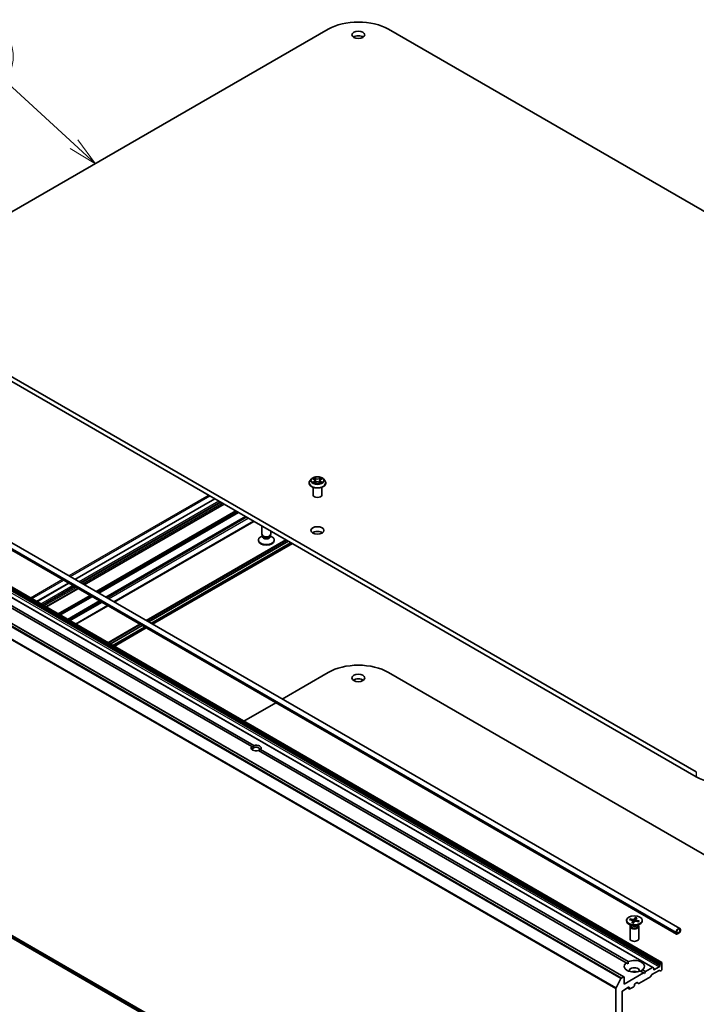
# Model space of a CAD drawing. Units: millimetres. Extents: x 7 to 7682, y 4 to 1409.
# Drawn here: x 131 to 161, y 50 to 92 of the extents above; entities that cross this region are included whole.
import ezdxf

# ---------------------------------------------------------------- set-up
doc = ezdxf.new("R2010")
doc.units = ezdxf.units.MM
doc.header["$LTSCALE"] = 0.5
for name, color, linetype, lineweight in [('Symbol (TK)', 100, 'Continuous', 18), ('Visible (ISO)', 7, 'Continuous', 35), ('Visible Narrow (ISO)', 7, 'Continuous', 25)]:
    doc.layers.add(name, color=color, linetype=linetype, lineweight=lineweight)
doc.styles.add('Note Text (TK2)', font='MS PGothic.ttf')

# ---------------------------------------------------------------- blocks, each defined once
blk = doc.blocks.new('バルーン6')
at = {"layer": 'Symbol (TK)', "color": 100}
for p, q in [((267.467, 173.819), (261.42, 179.372)), ((267.467, 173.819), (269.308, 172.128)), ((269.308, 172.128), (267.805, 174.187)), ((267.128, 173.451), (269.308, 172.128))]:
    blk.add_line(p, q, dxfattribs=at)
at = {"layer": 'Symbol (TK)'}
blk.add_circle((259.217, 181.395), 3, dxfattribs=at)
at = {"layer": 'Symbol (TK)', "color": 7, "insert": (259.217, 181.377), "char_height": 2, "attachment_point": 5, "style": 'Note Text (TK2)'}
blk.add_mtext('4', dxfattribs=at)

msp = doc.modelspace()

# ---------------------------------------------------------------- linework, layer by layer
at = {"layer": 'Visible (ISO)'}
for p, q in [((126.16254, 81.16141), (144.7241, 91.87793)), ((147.32271, 91.87793), (181.79417, 71.97582)), ((160.634, 59.75899), (126.16254, 79.6611)), ((126.16254, 79.45697), (160.634, 59.55487)), ((159.91868, 52.9903), (124.47495, 73.45375)), ((159.78074, 52.75138), (124.33701, 73.21482)), ((143.99929, 72.43607), (143.93728, 72.3669)), ((144.06015, 72.44359), (144.11325, 72.41185)), ((144.39803, 72.41185), (144.45113, 72.44359)), ((144.51199, 72.43607), (144.57399, 72.3669)), ((143.89314, 72.25649), (143.89314, 72.26065)), ((144.06814, 71.73598), (144.06814, 72.07258)), ((144.12313, 72.25423), (144.17842, 72.28506)), ((144.14602, 72.36814), (144.15626, 72.2727)), ((144.33285, 72.28506), (144.38815, 72.25423)), ((144.36526, 72.36814), (144.35501, 72.2727)), ((144.44314, 71.73598), (144.44314, 72.07258)), ((144.61814, 72.25649), (144.61814, 72.26065)), ((139.8164, 71.57392), (133.77366, 68.08514)), ((140.22071, 71.34049), (134.17797, 67.85171)), ((158.75909, 51.29867), (125.17152, 70.69046)), ((159.14131, 51.51934), (125.55373, 70.91113)), ((141.16204, 70.79701), (135.11931, 67.30823)), ((157.50612, 50.90186), (123.91855, 70.29366)), ((135.46617, 67.10797), (141.5089, 70.59675)), ((141.85843, 70.03699), (141.85843, 70.39495)), ((141.41345, 60.8539), (125.51413, 70.03337)), ((125.60252, 70.0844), (141.50184, 60.90493)), ((141.8776, 69.97518), (141.80286, 69.93203)), ((141.88847, 69.97132), (141.87054, 69.99871)), ((141.8776, 69.93492), (141.8776, 69.98793)), ((142.20339, 69.97132), (142.22132, 69.99871)), ((142.21426, 69.93492), (142.21426, 69.98793)), ((142.21426, 69.97518), (142.289, 69.93203)), ((142.23343, 70.03699), (142.23343, 70.17844)), ((136.85286, 66.30736), (142.8956, 69.79614)), ((142.91655, 69.78404), (136.87381, 66.29526)), ((142.9961, 69.73811), (136.95336, 66.24934)), ((142.99787, 69.73709), (136.95513, 66.24831)), ((137.12875, 66.14808), (143.17148, 69.63686)), ((141.70218, 69.76652), (141.70218, 69.79169)), ((142.38968, 69.76652), (142.38968, 69.79169)), ((133.49777, 67.92585), (132.11108, 67.12525)), ((133.90208, 67.69243), (132.51539, 66.89182)), ((134.84342, 67.14894), (133.45673, 66.34834)), ((133.80358, 66.14808), (135.19028, 66.94869)), ((135.19028, 65.34747), (136.57697, 66.14808)), ((136.59793, 66.13598), (135.21123, 65.33537)), ((136.67748, 66.09005), (135.29078, 65.28944)), ((136.67924, 66.08903), (135.29255, 65.28842)), ((135.46617, 65.18819), (136.85286, 65.98879)), ((142.72954, 62.91446), (144.7241, 64.06601)), ((147.32271, 64.06601), (165.22717, 53.72887)), ((141.06696, 61.95457), (142.45365, 62.75517)), ((141.49531, 60.80663), (141.41345, 60.8539)), ((157.60545, 51.50544), (141.70613, 60.68492)), ((141.79452, 60.73595), (157.69384, 51.55647)), ((123.7874, 56.81471), (152.1606, 40.43344)), ((152.1606, 40.38746), (125.43964, 55.81482)), ((157.61208, 53.34405), (157.61208, 53.31888)), ((157.74663, 53.37024), (157.8845, 53.33765)), ((157.76874, 53.4041), (157.90956, 53.37604)), ((157.79632, 53.35849), (157.77929, 53.39592)), ((157.85182, 53.23603), (157.90042, 53.31734)), ((157.9019, 53.32363), (157.91239, 53.22598)), ((157.91047, 53.22327), (157.96691, 53.30287)), ((158.00119, 53.46483), (157.94475, 53.38523)), ((157.99745, 53.45291), (157.98398, 53.3121)), ((158.14292, 53.284), (158.0021, 53.31206)), ((158.00976, 53.36647), (158.00388, 53.3117)), ((158.05984, 53.45207), (158.01124, 53.37076)), ((158.16503, 53.31786), (158.02716, 53.35045)), ((158.15428, 53.31431), (158.13566, 53.28544)), ((158.29958, 53.34405), (158.29958, 53.31888)), ((157.8368, 53.10693), (157.71276, 53.17854)), ((157.76833, 53.07358), (157.76833, 52.5432)), ((157.7875, 53.12264), (157.78044, 53.11186)), ((157.7875, 53.13539), (157.7875, 53.10489)), ((158.07486, 53.10693), (158.1989, 53.17854)), ((158.12416, 53.13539), (158.12416, 53.10489)), ((158.12416, 53.12264), (158.13122, 53.11186)), ((158.14333, 53.07358), (158.14333, 52.5432)), ((159.76779, 52.83102), (159.76779, 52.77999)), ((159.78547, 52.79019), (159.78547, 52.84123)), ((159.78547, 52.84123), (159.78547, 52.79019)), ((159.90037, 52.82592), (159.81199, 52.77489)), ((159.81199, 52.77489), (159.90037, 52.82592)), ((159.81199, 52.75447), (159.90037, 52.8055)), ((159.89596, 52.80295), (159.81641, 52.75702)), ((159.81641, 52.75498), (159.89596, 52.80091)), ((159.89596, 52.80091), (159.89596, 52.80295)), ((159.92689, 52.92288), (159.92689, 52.87184)), ((159.92689, 52.87184), (159.92689, 52.92288)), ((159.94457, 52.88205), (159.94457, 52.93308)), ((159.81464, 52.756), (159.81641, 52.75498)), ((159.81641, 52.75702), (159.81641, 52.75498)), ((157.60545, 51.50544), (157.69067, 51.45624)), ((158.35358, 51.07351), (158.21782, 51.15189)), ((158.30621, 51.20292), (158.44197, 51.12454)), ((158.44197, 51.12454), (158.39777, 51.04799)), ((158.74034, 51.29681), (158.44197, 51.12454)), ((158.7137, 50.99565), (159.02319, 51.17433)), ((158.75909, 51.29867), (158.78775, 51.28212)), ((158.79552, 51.2266), (158.79552, 51.26495)), ((159.03417, 51.33377), (158.82204, 51.21129)), ((159.0706, 51.15964), (159.04194, 51.17619)), ((159.06069, 51.41805), (159.06069, 51.3797)), ((159.06845, 51.44418), (159.09711, 51.49382)), ((159.08935, 51.1615), (159.12256, 51.18068)), ((159.12256, 51.51748), (159.11586, 51.51362)), ((159.14907, 51.2266), (159.14907, 51.50217)), ((157.16648, 50.41707), (157.37336, 50.82316)), ((157.48737, 50.9), (157.39373, 50.84594)), ((158.35358, 51.07351), (157.51389, 50.58872)), ((157.51389, 50.58872), (157.51389, 50.8847)), ((158.14801, 50.61802), (158.64753, 50.90642)), ((158.39777, 51.04799), (158.35358, 51.07351)), ((158.69495, 50.97586), (158.66628, 50.92621)), ((157.16034, 50.39392), (157.16034, 48.85103)), ((157.4255, 48.16982), (157.4255, 50.25191)), ((157.45202, 50.29784), (157.70834, 50.44583)), ((157.74263, 50.37253), (157.662, 50.41907)), ((157.73486, 50.43052), (157.73486, 50.38969)), ((157.76138, 50.37439), (157.92931, 50.47134)), ((157.95583, 50.51727), (157.95583, 50.5581)), ((157.98235, 50.60402), (158.05533, 50.64616)), ((158.12926, 50.61616), (158.07408, 50.64802))]:
    msp.add_line(p, q, dxfattribs=at)
for centre, major_axis, start_param, end_param in [((146.0234, 91.12777), (1.8375, 0), 0.78539816, 2.35619449), ((146.0234, 91.43396), (-0.28125, 0), 3.82126647, 5.60351149), ((144.25564, 71.73598), (-0.1875, 0), 0, 3.14159265), ((142.04593, 69.79169), (-0.34375, 0), 5.49778714, 10.21017612), ((142.04593, 70.03699), (-0.1875, 0), 0, 3.14159265), ((142.04593, 69.93492), (-0.16833, 0), 0, 3.14159265), ((142.04593, 70.00568), (-0.16833, 0), 0.36136712, 2.78022553), ((144.25564, 70.00092), (-0.28125, 0), 3.82126647, 5.60351149), ((142.04593, 69.76652), (-0.34375, 0), 0, 3.14159265), ((146.0234, 63.31586), (1.8375, 0), 0.78539816, 2.35619449), ((146.0234, 63.62204), (-0.28125, 0), 3.82126647, 5.60351149), ((141.60399, 60.79492), (0.21619, 0), 5.79107464, 8.3460923), ((141.60399, 60.79492), (-0.21619, 0), 5.79107464, 8.3460923), ((141.60399, 60.74389), (-0.15369, 0), 5.49778714, 6.88159285), ((141.60399, 60.74389), (0.15369, 0), 5.49778714, 8.6393798), ((161.93331, 60.30502), (1.8375, 0), 3.92699082, 5.49778714), ((157.95583, 53.31888), (0.34375, 0), 3.14159265, 6.28318531), ((157.87385, 53.32263), (0.02811, 0), 5.9508554, 7.4653813), ((157.91873, 53.39138), (0.02811, 0), 4.38005908, 5.89458497), ((157.99293, 53.29672), (-0.02811, 0), 4.38005908, 5.89458497), ((158.03781, 53.36547), (-0.02811, 0), 5.9508554, 7.4653813), ((157.95583, 53.07358), (0.1875, 0), 2.78022553, 6.64455243), ((157.95583, 53.10489), (0.16833, 0), 3.14159265, 6.28318531), ((157.95583, 53.17565), (-0.16833, 0), 0.78539816, 2.35619449), ((159.85618, 52.88205), (0.0625, 0.10825), 5.49778714, 8.6393798), ((159.85618, 52.88205), (0.05, 0.0866), 5.49778714, 8.6393798), ((159.85618, 52.88205), (0.05, 0.0866), 5.49778714, 8.6393798), ((159.90037, 52.85653), (0.03125, 0.05413), 3.92699082, 5.49778714), ((159.90037, 52.85653), (-0.01875, -0.03248), 0.78539816, 2.35619449), ((159.90037, 52.85653), (0.01875, 0.03248), 3.92699082, 5.49778714), ((157.95583, 52.5432), (0.1875, 0), 3.14159265, 6.28318531), ((159.81199, 52.8055), (-0.03125, -0.05413), 5.49778714, 7.06858347), ((159.81199, 52.8055), (-0.01875, -0.03248), 5.49778714, 7.06858347), ((159.81199, 52.8055), (-0.01875, -0.03248), 5.49778714, 7.06858347), ((157.95583, 51.35418), (0.4375, 0), 5.64113471, 8.49603223), ((157.95583, 51.35418), (-0.4375, 0), 5.64113471, 8.49603223), ((157.95583, 51.17047), (0.2125, 0), 5.94396055, 9.76400272), ((157.95583, 51.01738), (-0.2125, 0), 4.04063807, 5.38413989), ((158.74034, 51.26619), (0.01875, 0.03248), 0, 0.78539816), ((158.769, 51.24964), (0.01875, 0.03248), 5.49778714, 6.28318531), ((158.82204, 51.24191), (-0.01875, -0.03248), 5.49778714, 7.06858347), ((159.02319, 51.14372), (0.01875, 0.03248), 0, 0.78539816), ((159.03417, 51.36439), (0.01875, 0.03248), 3.92699082, 5.49778714), ((159.0872, 51.43335), (0.01875, 0.03248), 1.57079633, 2.35619449), ((159.08935, 51.19212), (-0.01875, -0.03248), 0, 0.78539816), ((159.11586, 51.483), (0.01875, 0.03248), 0.78539816, 1.57079633), ((159.12256, 51.48686), (0.01875, 0.03248), 5.49778714, 7.06858347), ((159.12256, 51.21129), (-0.01875, -0.03248), 0.78539816, 2.35619449), ((157.39373, 50.81532), (0.01875, 0.03248), 0.78539816, 1.66145621), ((157.48737, 50.86939), (0.01875, 0.03248), 5.49778714, 7.06858347), ((158.64753, 50.93704), (-0.01875, -0.03248), 0.78539816, 1.57079633), ((158.7137, 50.96503), (-0.01875, -0.03248), 3.92699082, 4.71238898), ((157.18685, 50.40923), (0.01875, 0.03248), 1.66145621, 2.35619449), ((157.45202, 50.26722), (-0.01875, -0.03248), 3.92699082, 5.49778714), ((157.70834, 50.41521), (0.01875, 0.03248), 5.49778714, 7.06858347), ((157.76138, 50.405), (-0.01875, -0.03248), 5.49778714, 7.06858347), ((157.92931, 50.50196), (-0.01875, -0.03248), 0.78539816, 2.35619449), ((157.98235, 50.57341), (-0.01875, -0.03248), 3.92699082, 5.49778714), ((158.05533, 50.61554), (0.01875, 0.03248), 0, 0.78539816), ((158.14801, 50.64864), (-0.01875, -0.03248), 0, 0.78539816)]:
    msp.add_ellipse(centre, major_axis=major_axis, ratio=0.57735027, start_param=start_param, end_param=end_param, dxfattribs=at)
for centre, major_axis in [((146.0234, 91.63808), (0.28125, 0)), ((144.25564, 70.20505), (0.28125, 0)), ((146.0234, 63.82617), (0.28125, 0)), ((157.95583, 53.34405), (0.34375, 0))]:
    msp.add_ellipse(centre, major_axis=major_axis, ratio=0.57735027, dxfattribs=at)
for points, knots in [([(144.51199, 72.43607), (144.49665, 72.45318), (144.47717, 72.46819), (144.43121, 72.49404), (144.40443, 72.50467), (144.34697, 72.5202), (144.3163, 72.52511), (144.25413, 72.52889), (144.22264, 72.52778), (144.16172, 72.51967), (144.1323, 72.51266), (144.07821, 72.49316), (144.05358, 72.48063), (144.02011, 72.45667), (144.00889, 72.44678), (143.99929, 72.43607)], [1.26296478, 1.26296478, 1.26296478, 1.26296478, 1.5839777, 1.5839777, 1.9184063, 1.9184063, 2.25148375, 2.25148375, 2.58279719, 2.58279719, 2.9145331, 2.9145331, 3.24851107, 3.24851107, 3.4494242, 3.4494242, 3.4494242, 3.4494242]), ([(144.14602, 72.36814), (144.14565, 72.37154), (144.14487, 72.37491), (144.14253, 72.38148), (144.14096, 72.38468), (144.13713, 72.39085), (144.13486, 72.39382), (144.12969, 72.39947), (144.12679, 72.40216), (144.12043, 72.40724), (144.11696, 72.40963), (144.11325, 72.41185)], [0.847301519, 0.847301519, 0.847301519, 0.847301519, 0.988509822, 0.988509822, 1.129718125, 1.129718125, 1.270926428, 1.270926428, 1.412134731, 1.412134731, 1.553343034, 1.553343034, 1.553343034, 1.553343034]), ([(144.39803, 72.41185), (144.39431, 72.40963), (144.39085, 72.40724), (144.38448, 72.40216), (144.38158, 72.39947), (144.37641, 72.39382), (144.37414, 72.39085), (144.37031, 72.38468), (144.36875, 72.38148), (144.3664, 72.37491), (144.36562, 72.37154), (144.36526, 72.36814)], [3.159045946, 3.159045946, 3.159045946, 3.159045946, 3.300254249, 3.300254249, 3.441462552, 3.441462552, 3.582670855, 3.582670855, 3.723879158, 3.723879158, 3.865087461, 3.865087461, 3.865087461, 3.865087461]), ([(143.93728, 72.3669), (143.9317, 72.36066), (143.92657, 72.35422), (143.91733, 72.34093), (143.91321, 72.3341), (143.90605, 72.32008), (143.90302, 72.3129), (143.89812, 72.29828), (143.89626, 72.29084), (143.89377, 72.27581), (143.89314, 72.26823), (143.89314, 72.26065)], [3.449424205, 3.449424205, 3.449424205, 3.449424205, 3.544937527, 3.544937527, 3.64045085, 3.64045085, 3.735964172, 3.735964172, 3.831477495, 3.831477495, 3.926990817, 3.926990817, 3.926990817, 3.926990817]), ([(143.89314, 72.25649), (143.89314, 72.23414), (143.89903, 72.21185), (143.92189, 72.16914), (143.93925, 72.14881), (143.98409, 72.11194), (144.01193, 72.09556), (144.07492, 72.06881), (144.11009, 72.05848), (144.18404, 72.04487), (144.22279, 72.04158), (144.30007, 72.04231), (144.33859, 72.04632), (144.41163, 72.06127), (144.44614, 72.07221), (144.50776, 72.10014), (144.53484, 72.11713), (144.57855, 72.15568), (144.59525, 72.17725), (144.61387, 72.2184), (144.61814, 72.23743), (144.61814, 72.25649)], [3.92699082, 3.92699082, 3.92699082, 3.92699082, 4.2267014, 4.2267014, 4.53911238, 4.53911238, 4.86360542, 4.86360542, 5.18933336, 5.18933336, 5.51408383, 5.51408383, 5.83843868, 5.83843868, 6.16327278, 6.16327278, 6.48907018, 6.48907018, 6.81298523, 6.81298523, 7.06858347, 7.06858347, 7.06858347, 7.06858347]), ([(144.08417, 72.28091), (144.08643, 72.27904), (144.08888, 72.27715), (144.09413, 72.27339), (144.09694, 72.27151), (144.1029, 72.2678), (144.10605, 72.26597), (144.11269, 72.26239), (144.11617, 72.26063), (144.12192, 72.25793), (144.12409, 72.25696), (144.12631, 72.256)], [4.534901476, 4.534901476, 4.534901476, 4.534901476, 4.605051412, 4.605051412, 4.675201349, 4.675201349, 4.745351285, 4.745351285, 4.815501221, 4.815501221, 4.856375894, 4.856375894, 4.856375894, 4.856375894]), ([(144.33285, 72.28506), (144.32451, 72.28971), (144.31504, 72.29355), (144.29463, 72.2994), (144.28371, 72.3014), (144.26135, 72.3034), (144.24992, 72.3034), (144.22757, 72.3014), (144.21664, 72.2994), (144.19624, 72.29355), (144.18676, 72.28971), (144.17842, 72.28506)], [1.58824962, 1.58824962, 1.58824962, 1.58824962, 1.89542757, 1.89542757, 2.20260552, 2.20260552, 2.50978346, 2.50978346, 2.81696141, 2.81696141, 3.12413936, 3.12413936, 3.12413936, 3.12413936]), ([(144.38497, 72.256), (144.38719, 72.25696), (144.38935, 72.25793), (144.39511, 72.26063), (144.39859, 72.26239), (144.40522, 72.26597), (144.40838, 72.2678), (144.41434, 72.27151), (144.41714, 72.27339), (144.4224, 72.27715), (144.42484, 72.27904), (144.4271, 72.28091)], [6.139198394, 6.139198394, 6.139198394, 6.139198394, 6.180073066, 6.180073066, 6.250223003, 6.250223003, 6.320372939, 6.320372939, 6.390522875, 6.390522875, 6.460672811, 6.460672811, 6.460672811, 6.460672811]), ([(144.61814, 72.26065), (144.61814, 72.26823), (144.61751, 72.27581), (144.61501, 72.29084), (144.61315, 72.29828), (144.60825, 72.3129), (144.60522, 72.32008), (144.59807, 72.3341), (144.59395, 72.34093), (144.5847, 72.35422), (144.57958, 72.36066), (144.57399, 72.3669)], [0.785398163, 0.785398163, 0.785398163, 0.785398163, 0.880911486, 0.880911486, 0.976424808, 0.976424808, 1.071938131, 1.071938131, 1.167451453, 1.167451453, 1.262964775, 1.262964775, 1.262964775, 1.262964775]), ([(157.76874, 53.4041), (157.77024, 53.4038), (157.77199, 53.40313), (157.77471, 53.40154), (157.77616, 53.40035), (157.77799, 53.39824), (157.77875, 53.39705), (157.77929, 53.39592)], [0.0151653677, 0.0151653677, 0.0151653677, 0.0151653677, 0.0189753085, 0.0189753085, 0.0227334537, 0.0227334537, 0.0257677238, 0.0257677238, 0.0257677238, 0.0257677238]), ([(157.85182, 53.23603), (157.85234, 53.2369), (157.85298, 53.23761), (157.85388, 53.23812), (157.8543, 53.23817), (157.85467, 53.23806)], [0.01516536768, 0.01516536768, 0.01516536768, 0.01516536768, 0.0189753085, 0.0189753085, 0.02170115276, 0.02170115276, 0.02170115276, 0.02170115276]), ([(157.91204, 53.22548), (157.9083, 53.22595), (157.90458, 53.22648), (157.89685, 53.22771), (157.89285, 53.22843), (157.88493, 53.22999), (157.88101, 53.23085), (157.87329, 53.23268), (157.86948, 53.23367), (157.86198, 53.23577), (157.8583, 53.23689), (157.85467, 53.23807)], [2.994638913, 2.994638913, 2.994638913, 2.994638913, 3.050314934, 3.050314934, 3.111270307, 3.111270307, 3.17222568, 3.17222568, 3.233181053, 3.233181053, 3.294136426, 3.294136426, 3.294136426, 3.294136426]), ([(157.99745, 53.45291), (157.99758, 53.45422), (157.99781, 53.45567), (157.9984, 53.45841), (157.99891, 53.46011), (157.99991, 53.46268), (158.00059, 53.46398), (158.00119, 53.46483)], [0.0346183544, 0.0346183544, 0.0346183544, 0.0346183544, 0.0376526245, 0.0376526245, 0.0414107697, 0.0414107697, 0.0452207105, 0.0452207105, 0.0452207105, 0.0452207105]), ([(158.14558, 53.29707), (158.1449, 53.29603), (158.1442, 53.295), (158.14272, 53.29294), (158.14196, 53.29191), (158.14037, 53.28987), (158.13954, 53.28885), (158.13797, 53.28698), (158.13723, 53.28613), (158.13647, 53.28528)], [1.570626342, 1.570626342, 1.570626342, 1.570626342, 1.601374659, 1.601374659, 1.632122976, 1.632122976, 1.662871293, 1.662871293, 1.688718678, 1.688718678, 1.688718678, 1.688718678]), ([(158.15428, 53.31431), (158.15487, 53.3152), (158.15569, 53.31605), (158.15761, 53.31734), (158.15909, 53.3179), (158.16182, 53.3183), (158.16356, 53.31821), (158.16503, 53.31786)], [0.0346183544, 0.0346183544, 0.0346183544, 0.0346183544, 0.0376526245, 0.0376526245, 0.0414107697, 0.0414107697, 0.0452207105, 0.0452207105, 0.0452207105, 0.0452207105])]:
    msp.add_open_spline(points, degree=3, knots=knots, dxfattribs=at)
for points in [[(141.50184, 60.90493), (141.49531, 60.85013), (141.49531, 60.80663)], [(141.71266, 60.68115), (141.75033, 60.7029), (141.79452, 60.73595)], [(157.69067, 51.45624), (157.69067, 51.50361), (157.69384, 51.55647)], [(158.30621, 51.20292), (158.26202, 51.17374), (158.221, 51.15006)]]:
    msp.add_open_spline(points, degree=2, dxfattribs=at)
at = {"layer": 'Visible Narrow (ISO)'}
for p, q in [((124.32406, 73.29446), (159.76779, 52.83102)), ((159.76779, 52.77999), (124.32406, 73.24343)), ((144.04234, 72.45206), (144.11004, 72.41158)), ((144.18147, 72.45282), (144.11136, 72.49191)), ((144.13307, 72.47015), (144.17714, 72.44558)), ((144.17714, 72.44558), (144.17083, 72.35706)), ((144.39991, 72.49191), (144.32981, 72.45282)), ((144.33413, 72.44558), (144.3782, 72.47015)), ((144.33413, 72.44558), (144.34044, 72.35706)), ((144.40123, 72.41158), (144.46893, 72.45206)), ((144.11004, 72.32594), (144.04234, 72.28547)), ((144.07196, 72.29334), (144.11452, 72.31878)), ((144.11136, 72.24562), (144.18147, 72.2847)), ((144.11452, 72.31878), (144.11891, 72.25935)), ((144.32981, 72.2847), (144.39991, 72.24562)), ((144.39676, 72.31878), (144.39236, 72.25935)), ((144.39676, 72.31878), (144.43932, 72.29334)), ((144.46893, 72.28547), (144.40123, 72.32594)), ((139.55338, 71.72577), (133.51064, 68.23699)), ((133.56367, 68.20638), (139.60641, 71.69515)), ((133.78464, 68.0788), (139.82738, 71.56757)), ((139.99532, 71.47062), (133.95258, 67.98184)), ((134.00561, 67.95122), (140.04835, 71.44)), ((140.08371, 71.41958), (134.04097, 67.93081)), ((134.094, 67.90019), (140.13674, 71.38897)), ((140.20973, 71.34683), (134.16699, 67.85805)), ((134.18895, 67.84537), (140.23169, 71.33415)), ((125.15277, 70.6886), (158.74034, 51.29681)), ((125.4466, 70.72556), (159.03417, 51.33377)), ((125.47311, 70.80984), (159.06069, 51.41805)), ((159.06069, 51.3797), (125.47311, 70.77149)), ((159.06845, 51.44418), (125.48088, 70.83597)), ((125.50954, 70.88562), (159.09711, 51.49382)), ((159.11586, 51.51362), (125.52829, 70.90541)), ((125.53498, 70.90927), (159.12256, 51.51748)), ((140.73122, 71.04574), (134.68848, 67.55697)), ((134.71499, 67.54166), (140.75773, 71.03044)), ((140.81506, 70.99734), (134.77232, 67.50856)), ((134.79883, 67.49325), (140.84157, 70.98203)), ((141.15106, 70.80335), (135.10832, 67.31457)), ((135.13029, 67.30189), (141.17303, 70.79066)), ((141.20624, 70.77149), (135.1635, 67.28271)), ((135.21653, 67.25209), (141.25927, 70.74087)), ((123.8998, 70.2918), (157.48737, 50.9)), ((141.49792, 70.60309), (135.45518, 67.11431)), ((123.78578, 70.21495), (157.37336, 50.82316)), ((157.39373, 50.84594), (123.80615, 70.23773)), ((123.57276, 69.78571), (157.16034, 50.39392)), ((157.16648, 50.41707), (123.57891, 69.80886)), ((136.87116, 66.29679), (142.9139, 69.78557)), ((136.95955, 66.24576), (143.00229, 69.73454)), ((137.04794, 66.19473), (143.09068, 69.68351)), ((143.13487, 69.65799), (137.09213, 66.16922)), ((133.23475, 68.07771), (131.84806, 67.2771)), ((131.90109, 67.24648), (133.28778, 68.04709)), ((132.12206, 67.11891), (133.50875, 67.91951)), ((133.67669, 67.82255), (132.29, 67.02195)), ((132.34303, 66.99133), (133.72972, 67.79194)), ((133.76508, 67.77152), (132.37839, 66.97092)), ((132.43142, 66.9403), (133.81811, 67.7409)), ((133.8911, 67.69877), (132.50441, 66.89816)), ((132.52637, 66.88548), (133.91307, 67.68608)), ((134.41259, 67.39768), (133.0259, 66.59708)), ((133.05241, 66.58177), (134.43911, 67.38237)), ((134.49643, 67.34928), (133.10974, 66.54867)), ((133.13625, 66.53336), (134.52294, 67.33397)), ((134.83243, 67.15529), (133.44574, 66.35468)), ((133.46771, 66.342), (134.8544, 67.1426)), ((134.88761, 67.12343), (133.50092, 66.32282)), ((133.55395, 66.2922), (134.94064, 67.09281)), ((135.17929, 66.95503), (133.7926, 66.15442)), ((135.20858, 65.3369), (136.59527, 66.13751)), ((135.29697, 65.28587), (136.68366, 66.08648)), ((135.38536, 65.23484), (136.77205, 66.03545)), ((136.81625, 66.00993), (135.42955, 65.20933)), ((160.634, 59.75899), (160.634, 59.55487)), ((152.1606, 40.4939), (123.57276, 56.99909)), ((123.57891, 56.98304), (152.1606, 40.48139)), ((152.1606, 40.43362), (123.78578, 56.81583)), ((152.1606, 40.42974), (125.43964, 55.85709)), ((157.90042, 53.31734), (157.90951, 53.22581)), ((157.90956, 53.37604), (157.90644, 53.28141)), ((157.94475, 53.38523), (157.95443, 53.28527)), ((158.02716, 53.35045), (158.02551, 53.30739)), ((158.82204, 51.21129), (158.79552, 51.2266)), ((157.73486, 50.38969), (157.67299, 50.42542)), ((157.70834, 50.44583), (157.73486, 50.43052))]:
    msp.add_line(p, q, dxfattribs=at)
for centre, major_axis, ratio, start_param, end_param in [((144.25564, 72.35947), (-0.28864, 0), 0.57735027, 5.8056187, 9.90234457), ((144.25564, 72.36876), (-0.25751, 0), 0.57735027, 5.30710262, 5.68847167), ((144.25564, 72.34041), (0.20152, 0), 0.57735027, 2.17629431, 2.42062218), ((144.11004, 72.40648), (0.00321, 0.00536), 0.58733849, 0, 0.79427846), ((144.03323, 72.36876), (0.10677, 0), 0.57735027, 5.51524044, 7.05113018), ((144.12874, 72.46801), (-0.0051, -0.00361), 0.18497367, 1.04331702, 2.43849919), ((144.14412, 72.43569), (-0.00602, -0.00167), 0.22291783, 3.85158054, 5.20700366), ((144.18147, 72.44772), (-0.00304, -0.00546), 0.56718618, 3.91841516, 5.40194502), ((144.25564, 72.49251), (0.113, 0), 0.57735027, 3.94444411, 5.48033385), ((144.25564, 72.49717), (-0.10677, 0), 0.57735027, 0.80285146, 2.3387412), ((144.32981, 72.44772), (0.00304, -0.00546), 0.56718618, 0.88124028, 2.36477015), ((144.47804, 72.36876), (-0.10677, 0), 0.57735027, 5.51524044, 7.05113018), ((144.36715, 72.43569), (-0.00602, 0.00167), 0.22291783, 4.2177743, 5.57319742), ((144.25564, 72.34041), (0.20152, 0), 0.57735027, 0.72097047, 0.96529834), ((144.38253, 72.46801), (-0.0051, 0.00361), 0.18497367, 0.70309346, 2.09827563), ((144.40123, 72.40648), (-0.00321, 0.00536), 0.58733849, 5.48890685, 6.28318531), ((144.25564, 72.36876), (-0.25751, 0), 0.57735027, 3.7363063, 4.11767534), ((144.25564, 72.27177), (-0.35846, 0), 0.57735027, 5.8056187, 9.90234457), ((144.25564, 72.26065), (-0.3625, 0), 0.57735027, 0, 3.14159265), ((144.25564, 72.25649), (0.3625, 0), 0.57735027, 3.14159265, 6.28318531), ((144.25564, 72.36876), (0.25751, 0), 0.57735027, 3.7363063, 4.11767534), ((144.07644, 72.29129), (-0.0012, -0.00613), 0.77975364, 4.52690487, 5.92208704), ((144.09455, 72.2783), (-0.00531, -0.00329), 0.72973605, 5.16344533, 5.77548257), ((144.11004, 72.32084), (0.00321, -0.00536), 0.58733849, 0.86378433, 2.3473142), ((144.03323, 72.3641), (0.113, 0), 0.57735027, 5.51524044, 6.34508866), ((144.16651, 72.35492), (-0.00602, -0.00167), 0.22288452, 3.85157383, 5.20261978), ((144.18147, 72.2796), (-0.00304, 0.00546), 0.56718618, 5.5063628, 6.28318531), ((144.25564, 72.24036), (0.10677, 0), 0.57735027, 0.80285146, 2.3387412), ((144.32981, 72.2796), (0.00304, 0.00546), 0.56718618, 0, 0.7768225), ((144.34477, 72.35492), (-0.00602, 0.00167), 0.22288452, 4.22215818, 5.57320413), ((144.47804, 72.3641), (-0.113, 0), 0.57735027, 6.22128195, 7.05113018), ((144.40123, 72.32084), (-0.00321, -0.00536), 0.58733849, 3.93587111, 5.41940097), ((144.25564, 72.36876), (0.25751, 0), 0.57735027, 5.30710262, 5.68847167), ((144.41673, 72.2783), (-0.00531, 0.00329), 0.72973605, 3.64929539, 4.26133263), ((144.43484, 72.29129), (0.0012, -0.00613), 0.77975364, 0.36109827, 1.75628044), ((157.95583, 53.34405), (-0.21406, 0), 0.57735027, 5.77579016, 6.06965021), ((157.95583, 53.33834), (-0.20276, 0), 0.57735027, 5.76899361, 6.03378248), ((157.95583, 53.34405), (0.21406, 0), 0.57735027, 4.20499383, 4.49885388), ((157.95583, 53.33834), (0.20276, 0), 0.57735027, 1.06969814, 1.36405778), ((157.95583, 53.34405), (-0.21406, 0), 0.57735027, 4.20499383, 4.49885388), ((157.95583, 53.34405), (0.21406, 0), 0.57735027, 5.77579016, 6.06965021), ((157.95583, 53.33834), (0.20276, 0), 0.57735027, 5.92289017, 6.07644676)]:
    msp.add_ellipse(centre, major_axis=major_axis, ratio=ratio, start_param=start_param, end_param=end_param, dxfattribs=at)
msp.add_ellipse((144.25564, 72.36876), major_axis=(0.26768, 0), ratio=0.57735027, dxfattribs=at)
for points, knots in [([(144.07225, 72.43636), (144.07125, 72.43749), (144.07016, 72.43856), (144.06633, 72.44194), (144.06335, 72.44394), (144.05744, 72.44714), (144.05455, 72.4484), (144.04855, 72.45054), (144.04543, 72.4514), (144.04234, 72.45206)], [0.0019082576, 0.0019082576, 0.0019082576, 0.0019082576, 0.0059340385, 0.0059340385, 0.0154285, 0.0154285, 0.0237449879, 0.0237449879, 0.0323943032, 0.0323943032, 0.0323943032, 0.0323943032]), ([(144.04234, 72.45206), (144.04516, 72.451), (144.04799, 72.44982), (144.0535, 72.44726), (144.05617, 72.44589), (144.05922, 72.44414), (144.05968, 72.44387), (144.06015, 72.44359)], [-0.0323943032, -0.0323943032, -0.0323943032, -0.0323943032, -0.0237449879, -0.0237449879, -0.0154285, -0.0154285, -0.013913302, -0.013913302, -0.013913302, -0.013913302]), ([(144.13307, 72.47015), (144.13103, 72.47214), (144.12904, 72.47419), (144.12402, 72.47943), (144.12108, 72.48254), (144.11586, 72.48776), (144.1136, 72.48993), (144.11136, 72.49191)], [-0.0320559737, -0.0320559737, -0.0320559737, -0.0320559737, -0.0236501899, -0.0236501899, -0.0102009359, -0.0102009359, 0.0003383294, 0.0003383294, 0.0003383294, 0.0003383294]), ([(144.11136, 72.49191), (144.11275, 72.48973), (144.11414, 72.48724), (144.1175, 72.48101), (144.11948, 72.47715), (144.1233, 72.47054), (144.12491, 72.46792), (144.12675, 72.46538)], [-0.0003383294, -0.0003383294, -0.0003383294, -0.0003383294, 0.0102009359, 0.0102009359, 0.0236501899, 0.0236501899, 0.0320559737, 0.0320559737, 0.0320559737, 0.0320559737]), ([(144.12675, 72.46538), (144.1299, 72.46102), (144.13272, 72.45631), (144.13752, 72.44644), (144.13949, 72.44127), (144.14094, 72.43608)], [-0.0289828459, -0.0289828459, -0.0289828459, -0.0289828459, -0.0145850634, -0.0145850634, 0, 0, 0, 0]), ([(144.14845, 72.43783), (144.14687, 72.44354), (144.14472, 72.44924), (144.13952, 72.46013), (144.13647, 72.46534), (144.13307, 72.47015)], [0, 0, 0, 0, 0.0145850634, 0.0145850634, 0.0289828459, 0.0289828459, 0.0289828459, 0.0289828459]), ([(144.14094, 72.43608), (144.14467, 72.42262), (144.1484, 72.40916), (144.15587, 72.38224), (144.15961, 72.36878), (144.16334, 72.35532)], [-0.0687798542, -0.0687798542, -0.0687798542, -0.0687798542, -0.0343899271, -0.0343899271, 0, 0, 0, 0]), ([(144.17083, 72.35706), (144.1671, 72.37052), (144.16337, 72.38399), (144.15591, 72.41091), (144.15218, 72.42437), (144.14845, 72.43783)], [0, 0, 0, 0, 0.0343899271, 0.0343899271, 0.0687798542, 0.0687798542, 0.0687798542, 0.0687798542]), ([(144.36283, 72.43783), (144.3591, 72.42437), (144.35536, 72.41091), (144.3479, 72.38399), (144.34417, 72.37052), (144.34044, 72.35706)], [0, 0, 0, 0, 0.0343899271, 0.0343899271, 0.0687798542, 0.0687798542, 0.0687798542, 0.0687798542]), ([(144.34793, 72.35532), (144.35167, 72.36878), (144.3554, 72.38224), (144.36287, 72.40916), (144.3666, 72.42262), (144.37034, 72.43608)], [-0.0687798542, -0.0687798542, -0.0687798542, -0.0687798542, -0.0343899271, -0.0343899271, 0, 0, 0, 0]), ([(144.3782, 72.47015), (144.37478, 72.4653), (144.37171, 72.46007), (144.36652, 72.44917), (144.3644, 72.4435), (144.36283, 72.43783)], [0, 0, 0, 0, 0.014491423, 0.014491423, 0.0289828459, 0.0289828459, 0.0289828459, 0.0289828459]), ([(144.37034, 72.43608), (144.37177, 72.44123), (144.37373, 72.44637), (144.37852, 72.45625), (144.38135, 72.461), (144.38452, 72.46538)], [-0.0289828459, -0.0289828459, -0.0289828459, -0.0289828459, -0.014491423, -0.014491423, 0, 0, 0, 0]), ([(144.39991, 72.49191), (144.39807, 72.49028), (144.39622, 72.48853), (144.39255, 72.48492), (144.39074, 72.48306), (144.3868, 72.47897), (144.38466, 72.47671), (144.38106, 72.47299), (144.37965, 72.47156), (144.3782, 72.47015)], [-0.0323943032, -0.0323943032, -0.0323943032, -0.0323943032, -0.0237449879, -0.0237449879, -0.0154285, -0.0154285, -0.0059340385, -0.0059340385, 0, 0, 0, 0]), ([(144.38452, 72.46538), (144.38582, 72.46717), (144.387, 72.46901), (144.38987, 72.47373), (144.39141, 72.47657), (144.39412, 72.48161), (144.3953, 72.48386), (144.39763, 72.48812), (144.39877, 72.49012), (144.39991, 72.49191)], [0, 0, 0, 0, 0.0059340385, 0.0059340385, 0.0154285, 0.0154285, 0.0237449879, 0.0237449879, 0.0323943032, 0.0323943032, 0.0323943032, 0.0323943032]), ([(144.46893, 72.45206), (144.46517, 72.45126), (144.46136, 72.45015), (144.45295, 72.44684), (144.44844, 72.44445), (144.44247, 72.43985), (144.44064, 72.43818), (144.43902, 72.43636)], [-0.0003383294, -0.0003383294, -0.0003383294, -0.0003383294, 0.0102009359, 0.0102009359, 0.0236501899, 0.0236501899, 0.0301477161, 0.0301477161, 0.0301477161, 0.0301477161]), ([(144.45113, 72.4436), (144.45357, 72.44505), (144.45608, 72.4464), (144.46204, 72.4493), (144.4655, 72.45077), (144.46893, 72.45206)], [-0.0181426717, -0.0181426717, -0.0181426717, -0.0181426717, -0.0102009359, -0.0102009359, 0.0003383294, 0.0003383294, 0.0003383294, 0.0003383294]), ([(144.07196, 72.29334), (144.06987, 72.29294), (144.06754, 72.2925), (144.06117, 72.29116), (144.05697, 72.29015), (144.04924, 72.2879), (144.04577, 72.28676), (144.04234, 72.28547)], [-0.0320559737, -0.0320559737, -0.0320559737, -0.0320559737, -0.0236501899, -0.0236501899, -0.0102009359, -0.0102009359, 0.0003383294, 0.0003383294, 0.0003383294, 0.0003383294]), ([(144.04234, 72.28547), (144.04611, 72.28626), (144.04991, 72.28677), (144.05832, 72.28734), (144.06283, 72.28723), (144.06938, 72.2866), (144.07169, 72.28624), (144.07362, 72.28588)], [-0.0003383294, -0.0003383294, -0.0003383294, -0.0003383294, 0.0102009359, 0.0102009359, 0.0236501899, 0.0236501899, 0.0320559737, 0.0320559737, 0.0320559737, 0.0320559737]), ([(144.09007, 72.28035), (144.08788, 72.28388), (144.08519, 72.2868), (144.07907, 72.29115), (144.07564, 72.29262), (144.07196, 72.29334)], [0, 0, 0, 0, 0.0145850634, 0.0145850634, 0.0289828459, 0.0289828459, 0.0289828459, 0.0289828459]), ([(144.07362, 72.28588), (144.07693, 72.28526), (144.08001, 72.28395), (144.08324, 72.28166), (144.08371, 72.2813), (144.08417, 72.28091)], [-0.0289828459, -0.0289828459, -0.0289828459, -0.0289828459, -0.0145850634, -0.0145850634, -0.0120420166, -0.0120420166, -0.0120420166, -0.0120420166]), ([(144.12521, 72.25539), (144.12449, 72.25543), (144.12382, 72.25541), (144.1214, 72.25514), (144.11986, 72.25453), (144.11716, 72.25276), (144.11598, 72.25167), (144.11364, 72.249), (144.1125, 72.2474), (144.11136, 72.24562)], [0.0024401637, 0.0024401637, 0.0024401637, 0.0024401637, 0.0059340385, 0.0059340385, 0.0154285, 0.0154285, 0.0237449879, 0.0237449879, 0.0323943032, 0.0323943032, 0.0323943032, 0.0323943032]), ([(144.11136, 72.24562), (144.1132, 72.24724), (144.11505, 72.24877), (144.11872, 72.25151), (144.12054, 72.25273), (144.12263, 72.25395), (144.12288, 72.25409), (144.12313, 72.25423)], [-0.0323943032, -0.0323943032, -0.0323943032, -0.0323943032, -0.0237449879, -0.0237449879, -0.0154285, -0.0154285, -0.0142996638, -0.0142996638, -0.0142996638, -0.0142996638]), ([(144.16334, 72.35532), (144.16868, 72.3361), (144.17481, 72.31721), (144.18314, 72.29544), (144.18445, 72.29212), (144.18579, 72.28882)], [-0.0982412545, -0.0982412545, -0.0982412545, -0.0982412545, -0.0491206273, -0.0491206273, -0.0402334775, -0.0402334775, -0.0402334775, -0.0402334775]), ([(144.19173, 72.29141), (144.19053, 72.29457), (144.18935, 72.29774), (144.1816, 72.31926), (144.17585, 72.33801), (144.17083, 72.35706)], [0.0405862574, 0.0405862574, 0.0405862574, 0.0405862574, 0.0491206273, 0.0491206273, 0.0982412545, 0.0982412545, 0.0982412545, 0.0982412545]), ([(144.34044, 72.35706), (144.33542, 72.33801), (144.32967, 72.31926), (144.32192, 72.29774), (144.32075, 72.29457), (144.31955, 72.29141)], [0, 0, 0, 0, 0.0491206273, 0.0491206273, 0.0576549971, 0.0576549971, 0.0576549971, 0.0576549971]), ([(144.32549, 72.28882), (144.32683, 72.29212), (144.32814, 72.29544), (144.33647, 72.31721), (144.34259, 72.3361), (144.34793, 72.35532)], [-0.058007777, -0.058007777, -0.058007777, -0.058007777, -0.0491206273, -0.0491206273, 0, 0, 0, 0]), ([(144.39991, 72.24562), (144.39853, 72.24779), (144.39713, 72.24969), (144.39377, 72.25317), (144.39179, 72.25452), (144.3884, 72.25536), (144.38728, 72.25546), (144.38607, 72.25539)], [-0.0003383294, -0.0003383294, -0.0003383294, -0.0003383294, 0.0102009359, 0.0102009359, 0.0236501899, 0.0236501899, 0.02961581, 0.02961581, 0.02961581, 0.02961581]), ([(144.38815, 72.25423), (144.38983, 72.25329), (144.39148, 72.25223), (144.39541, 72.24943), (144.39767, 72.2476), (144.39991, 72.24562)], [-0.0177563099, -0.0177563099, -0.0177563099, -0.0177563099, -0.0102009359, -0.0102009359, 0.0003383294, 0.0003383294, 0.0003383294, 0.0003383294]), ([(144.43932, 72.29334), (144.43561, 72.29261), (144.43216, 72.29113), (144.42605, 72.28676), (144.42338, 72.28386), (144.42121, 72.28035)], [0, 0, 0, 0, 0.014491423, 0.014491423, 0.0289828459, 0.0289828459, 0.0289828459, 0.0289828459]), ([(144.4271, 72.28091), (144.42755, 72.28128), (144.428, 72.28164), (144.43122, 72.28394), (144.43432, 72.28525), (144.43765, 72.28588)], [-0.0169408293, -0.0169408293, -0.0169408293, -0.0169408293, -0.014491423, -0.014491423, 0, 0, 0, 0]), ([(144.43765, 72.28588), (144.43902, 72.28614), (144.44057, 72.28639), (144.44494, 72.28694), (144.44793, 72.28716), (144.45383, 72.28723), (144.45672, 72.28713), (144.46273, 72.28658), (144.46584, 72.28612), (144.46893, 72.28547)], [0, 0, 0, 0, 0.0059340385, 0.0059340385, 0.0154285, 0.0154285, 0.0237449879, 0.0237449879, 0.0323943032, 0.0323943032, 0.0323943032, 0.0323943032]), ([(144.46893, 72.28547), (144.46612, 72.28653), (144.46328, 72.28748), (144.45777, 72.28917), (144.45511, 72.2899), (144.44958, 72.29127), (144.44673, 72.29189), (144.44239, 72.29276), (144.44079, 72.29306), (144.43932, 72.29334)], [-0.0323943032, -0.0323943032, -0.0323943032, -0.0323943032, -0.0237449879, -0.0237449879, -0.0154285, -0.0154285, -0.0059340385, -0.0059340385, 0, 0, 0, 0])]:
    msp.add_open_spline(points, degree=3, knots=knots, dxfattribs=at)
for points in [[(144.09453, 72.27316), (144.09304, 72.27556), (144.09155, 72.27795), (144.09007, 72.28035)], [(144.42121, 72.28035), (144.41972, 72.27795), (144.41823, 72.27556), (144.41675, 72.27316)]]:
    msp.add_open_spline(points, degree=3, dxfattribs=at)

# ---------------------------------------------------------------- block references
at = {"layer": 'Symbol (TK)', "xscale": 0.5, "yscale": 0.5, "zscale": 0.5}
msp.add_blockref('バルーン6', (0, 0), dxfattribs=at)

doc.saveas('drawing.dxf')
